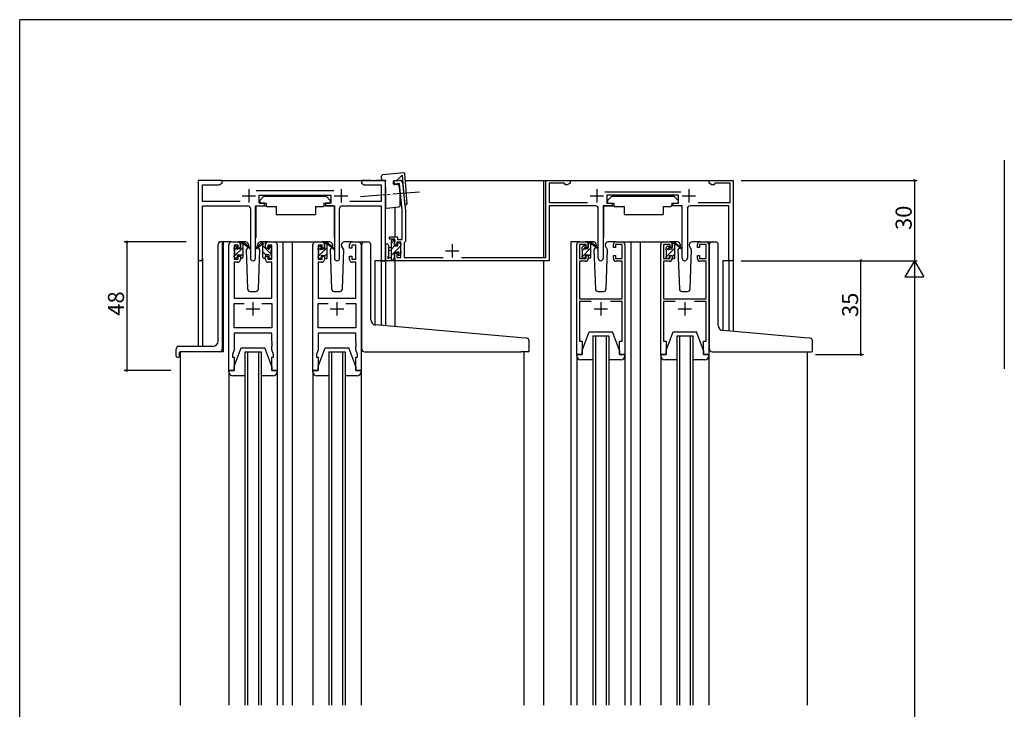
# Model space of a CAD drawing. Extents: x 0 to 793, y 0 to 564.
# Drawn here: x 3 to 371, y 304 to 561 of the extents above; entities that cross this region are included whole.
import ezdxf

# ---------------------------------------------------------------- set-up
doc = ezdxf.new("R2010")
doc.units = 0
doc.linetypes.add('YCENTER_1', pattern=[13, 10, -1, 1, -1])
for name, color, linetype in [('YKK_11', 7, 'CONTINUOUS'), ('YKK_12', 2, 'CONTINUOUS'), ('YKK_13', 4, 'CONTINUOUS'), ('YKK_D', 6, 'CONTINUOUS'), ('YKK_ZWAK', 7, 'CONTINUOUS')]:
    doc.layers.add(name, color=color, linetype=linetype)
doc.styles.get("Standard").update_dxf_attribs({"font": 'ROMANS.SHX', "bigfont": 'EXTFONT.SHX'})

# ---------------------------------------------------------------- blocks, each defined once
blk = doc.blocks.new('A201')
at = {"layer": 'YKK_ZWAK', "color": 254, "linetype": 'Continuous'}
for p in [(571, 410), (21, 35)]:
    blk.add_line(p, (21, 410), dxfattribs=at)

msp = doc.modelspace()

# ---------------------------------------------------------------- linework, layer by layer
at = {"layer": 'YKK_11', "color": 0, "linetype": 'ByBlock', "lineweight": -2}
for p, q in [((370.83, 508.99), (370.83, 430.99)), ((78.5, 501.4), (69.5, 501.4)), ((69.5, 501.4), (69.5, 472.21)), ((78.5, 500.4), (78.5, 501.4)), ((134.04, 501.4), (130.5, 501.4)), ((130.5, 501.4), (130.5, 500.4)), ((134.23, 501.28), (134.04, 501.4)), ((134.77, 501.28), (134.23, 501.28)), ((134.96, 501.4), (134.77, 501.28)), ((135.04, 501.4), (134.96, 501.4)), ((135.23, 501.28), (135.04, 501.4)), ((135.77, 501.28), (135.23, 501.28)), ((135.96, 501.4), (135.77, 501.28)), ((139.5, 501.4), (135.96, 501.4)), ((139.5, 471.4), (139.5, 501.4)), ((142.83, 501.18), (144.82, 501.39)), ((142.95, 499.99), (142.83, 501.18)), ((199.5, 472.6), (199.5, 501.4)), ((199.5, 501.4), (208.5, 501.4)), ((208.5, 501.4), (208.5, 500.4)), ((260.5, 500.4), (260.5, 501.4)), ((260.5, 501.4), (269.5, 501.4)), ((269.5, 501.4), (269.5, 471.4)), ((71.13, 493.53), (71.13, 499.77)), ((71.13, 499.77), (77.41, 499.77)), ((77.41, 499.77), (78.5, 500.4)), ((120.2, 497.53), (91.19, 497.53)), ((130.5, 500.4), (131.59, 499.77)), ((131.59, 499.77), (137.87, 499.77)), ((137.87, 499.77), (137.87, 493.53)), ((144.74, 500.18), (142.95, 499.99)), ((145.8, 490.13), (144.74, 500.18)), ((145.92, 500.5), (147, 490.2)), ((206.2, 500.4), (200.7, 500.4)), ((200.7, 500.4), (200.7, 493.1)), ((206.5, 500.1), (206.2, 500.4)), ((206.8, 499.8), (206.5, 500.1)), ((207.46, 499.8), (206.8, 499.8)), ((208.5, 500.4), (207.46, 499.8)), ((221.5, 497.1), (249.9, 497.1)), ((261.54, 499.8), (260.5, 500.4)), ((262.2, 499.8), (261.54, 499.8)), ((262.5, 500.1), (262.2, 499.8)), ((262.8, 500.4), (262.5, 500.1)), ((268.3, 500.4), (262.8, 500.4)), ((268.3, 493.1), (268.3, 500.4)), ((85.15, 493.53), (71.13, 493.53)), ((92.3, 492.9), (92.3, 495.9)), ((92.3, 495.9), (119.1, 495.9)), ((119.1, 495.9), (119.1, 492.9)), ((137.87, 493.53), (126.25, 493.53)), ((249.1, 495.9), (222.3, 495.9)), ((222.3, 495.9), (222.3, 492.9)), ((249.1, 492.9), (249.1, 495.9)), ((71.13, 472.21), (71.13, 491.9)), ((71.13, 491.9), (88.05, 491.9)), ((89.05, 490.9), (89.05, 472.35)), ((90.95, 472.35), (90.95, 491.9)), ((90.95, 491.9), (94.3, 491.9)), ((94.3, 492.9), (92.3, 492.9)), ((94.3, 491.9), (94.3, 492.9)), ((119.1, 492.9), (117.1, 492.9)), ((117.1, 492.9), (117.1, 491.9)), ((117.1, 491.9), (120.45, 491.9)), ((120.45, 491.9), (120.45, 472.35)), ((122.35, 472.35), (122.35, 490.9)), ((123.35, 491.9), (137.87, 491.9)), ((137.87, 491.9), (137.87, 471.4)), ((145.8, 479.3), (145.8, 490.13)), ((147, 490.2), (147, 478.6)), ((200.7, 493.1), (215.04, 493.1)), ((218.05, 491.9), (200.7, 491.9)), ((200.7, 491.9), (200.7, 471.4)), ((219.05, 472.35), (219.05, 490.9)), ((224.3, 491.9), (220.95, 491.9)), ((220.95, 491.9), (220.95, 472.35)), ((222.3, 492.9), (224.3, 492.9)), ((224.3, 492.9), (224.3, 491.9)), ((247.1, 491.9), (247.1, 492.9)), ((247.1, 492.9), (249.1, 492.9)), ((250.45, 491.9), (247.1, 491.9)), ((250.45, 472.35), (250.45, 491.9)), ((252.35, 490.9), (252.35, 472.35)), ((267.9, 491.9), (253.35, 491.9)), ((256.36, 493.1), (268.3, 493.1)), ((267.9, 471.4), (267.9, 491.9)), ((141, 479.5), (141, 480.3)), ((141, 480.3), (144, 480.3)), ((143, 479.5), (141, 479.5)), ((143, 477.2), (143, 479.5)), ((144, 480.3), (144, 479.3)), ((144, 479.3), (145.8, 479.3)), ((147, 478.6), (146.7, 478.3)), ((81, 430.4), (81, 477.4)), ((82, 478.4), (84.3, 478.4)), ((84.5, 477.2), (83, 477.2)), ((83, 477.2), (83, 472)), ((84.5, 476.1), (84.5, 477.2)), ((85.3, 476.1), (84.5, 476.1)), ((85.3, 477.4), (85.3, 476.1)), ((94.7, 476.1), (94.7, 477.4)), ((95.5, 476.1), (94.7, 476.1)), ((97, 477.2), (95.5, 477.2)), ((95.5, 477.2), (95.5, 476.1)), ((95.7, 478.4), (98, 478.4)), ((97, 472), (97, 477.2)), ((99, 477.4), (99, 430.4)), ((112.4, 430.4), (112.4, 477.4)), ((113.4, 478.4), (115.7, 478.4)), ((115.9, 477.2), (114.4, 477.2)), ((114.4, 477.2), (114.4, 472)), ((115.9, 476.1), (115.9, 477.2)), ((116.7, 476.1), (115.9, 476.1)), ((116.7, 477.4), (116.7, 476.1)), ((126.1, 476.1), (126.1, 477.4)), ((126.9, 476.1), (126.1, 476.1)), ((128.4, 477.2), (126.9, 477.2)), ((126.9, 477.2), (126.9, 476.1)), ((127.1, 478.4), (129.4, 478.4)), ((128.4, 472), (128.4, 477.2)), ((130.4, 477.4), (130.4, 430.4)), ((143.8, 477.2), (143, 477.2)), ((145.3, 478.3), (143.8, 478.3)), ((143.8, 478.3), (143.8, 477.2)), ((145.3, 472.6), (145.3, 478.3)), ((146.7, 478.3), (146.5, 478.1)), ((146.5, 478.1), (146.5, 472.6)), ((211, 436.4), (211, 477.4)), ((212, 478.4), (214.3, 478.4)), ((214.5, 477.4), (212, 477.4)), ((212, 477.4), (212, 472.2)), ((214.5, 476.3), (214.5, 477.4)), ((215.3, 476.3), (214.5, 476.3)), ((215.3, 477.4), (215.3, 476.3)), ((224.7, 476.3), (224.7, 477.4)), ((225.5, 476.3), (224.7, 476.3)), ((228, 477.4), (225.5, 477.4)), ((225.5, 477.4), (225.5, 476.3)), ((225.7, 478.4), (228, 478.4)), ((228, 472.2), (228, 477.4)), ((229, 477.4), (229, 436.4)), ((242.4, 436.4), (242.4, 477.4)), ((243.4, 478.4), (245.7, 478.4)), ((245.9, 477.4), (243.4, 477.4)), ((243.4, 477.4), (243.4, 472.2)), ((245.9, 476.3), (245.9, 477.4)), ((246.7, 476.3), (245.9, 476.3)), ((246.7, 477.4), (246.7, 476.3)), ((256.1, 476.3), (256.1, 477.4)), ((256.9, 476.3), (256.1, 476.3)), ((259.4, 477.4), (256.9, 477.4)), ((256.9, 477.4), (256.9, 476.3)), ((257.1, 478.4), (259.4, 478.4)), ((259.4, 472.2), (259.4, 477.4)), ((260.4, 477.4), (260.4, 436.4)), ((83, 472), (84.5, 472)), ((84.5, 472), (84.5, 473.1)), ((84.5, 473.1), (85.3, 473.1)), ((85.3, 473.1), (85.3, 471.8)), ((94.7, 471.8), (94.7, 473.1)), ((94.7, 473.1), (95.5, 473.1)), ((95.5, 473.1), (95.5, 472)), ((95.5, 472), (97, 472)), ((114.4, 472), (115.9, 472)), ((115.9, 472), (115.9, 473.1)), ((115.9, 473.1), (116.7, 473.1)), ((116.7, 473.1), (116.7, 471.8)), ((126.1, 471.8), (126.1, 473.1)), ((126.1, 473.1), (126.9, 473.1)), ((126.9, 473.1), (126.9, 472)), ((126.9, 472), (128.4, 472)), ((137.87, 471.4), (139.5, 471.4)), ((143, 471.4), (143, 474.2)), ((143, 474.2), (143.8, 474.2)), ((200.7, 471.4), (143, 471.4)), ((143.8, 474.2), (143.8, 472.6)), ((143.8, 472.6), (145.3, 472.6)), ((146.5, 472.6), (161.04, 472.6)), ((167.96, 472.6), (199.5, 472.6)), ((212, 472.2), (214.5, 472.2)), ((214.3, 471.2), (212, 471.2)), ((212, 471.2), (212, 457.2)), ((214.5, 472.2), (214.5, 473.3)), ((214.5, 473.3), (215.3, 473.3)), ((215.3, 473.3), (215.3, 472.2)), ((224.7, 472.2), (224.7, 473.3)), ((224.7, 473.3), (225.5, 473.3)), ((225.5, 473.3), (225.5, 472.2)), ((225.5, 472.2), (228, 472.2)), ((228, 471.2), (225.7, 471.2)), ((228, 457.2), (228, 471.2)), ((243.4, 472.2), (245.9, 472.2)), ((245.7, 471.2), (243.4, 471.2)), ((243.4, 471.2), (243.4, 457.2)), ((245.9, 472.2), (245.9, 473.3)), ((245.9, 473.3), (246.7, 473.3)), ((246.7, 473.3), (246.7, 472.2)), ((256.1, 472.2), (256.1, 473.3)), ((256.1, 473.3), (256.9, 473.3)), ((256.9, 473.3), (256.9, 472.2)), ((256.9, 472.2), (259.4, 472.2)), ((259.4, 471.2), (257.1, 471.2)), ((259.4, 457.2), (259.4, 471.2)), ((269.5, 471.4), (267.9, 471.4)), ((84.3, 470.8), (82.93, 470.8)), ((82.93, 470.8), (82.93, 457.4)), ((97.07, 470.8), (95.7, 470.8)), ((97.07, 457.4), (97.07, 470.8)), ((115.7, 470.8), (114.33, 470.8)), ((114.33, 470.8), (114.33, 457.4)), ((128.47, 470.8), (127.1, 470.8)), ((128.47, 457.4), (128.47, 470.8)), ((82.93, 457.4), (97.07, 457.4)), ((114.33, 457.4), (128.47, 457.4)), ((212, 457.2), (228, 457.2)), ((243.4, 457.2), (259.4, 457.2)), ((82.93, 446.33), (82.93, 455.47)), ((82.93, 455.47), (86.65, 455.47)), ((93.35, 455.47), (97.07, 455.47)), ((93.35, 455.47), (97.07, 455.47)), ((97.07, 455.47), (97.07, 446.33)), ((114.33, 446.33), (114.33, 455.47)), ((114.33, 455.47), (118.05, 455.47)), ((124.75, 455.47), (128.47, 455.47)), ((124.75, 455.47), (128.47, 455.47)), ((128.47, 455.47), (128.47, 446.33)), ((216.37, 456.2), (212, 456.2)), ((212, 456.2), (212, 441.4)), ((228, 456.2), (223.63, 456.2)), ((228, 441.4), (228, 456.2)), ((247.77, 456.2), (243.4, 456.2)), ((243.4, 456.2), (243.4, 441.4)), ((259.4, 456.2), (255.03, 456.2)), ((259.4, 441.4), (259.4, 456.2)), ((97.07, 446.33), (82.93, 446.33)), ((128.47, 446.33), (114.33, 446.33)), ((97.07, 444.4), (82.93, 444.4)), ((82.93, 444.4), (82.93, 438.13)), ((97.07, 441.36), (97.07, 444.4)), ((128.47, 444.4), (114.33, 444.4)), ((114.33, 444.4), (114.33, 438.13)), ((128.47, 441.36), (128.47, 444.4)), ((82.93, 438.13), (82.3, 436.4)), ((97.19, 441.17), (97.07, 441.36)), ((97.07, 440.44), (97.19, 440.62)), ((97.07, 440.36), (97.07, 440.44)), ((97.19, 440.17), (97.07, 440.36)), ((97.07, 439.44), (97.19, 439.62)), ((97.07, 438.13), (97.07, 439.44)), ((97.7, 436.4), (97.07, 438.13)), ((97.19, 440.62), (97.19, 441.17)), ((97.19, 439.62), (97.19, 440.17)), ((114.33, 438.13), (113.7, 436.4)), ((128.59, 441.17), (128.47, 441.36)), ((128.47, 440.44), (128.59, 440.62)), ((128.47, 440.36), (128.47, 440.44)), ((128.59, 440.17), (128.47, 440.36)), ((128.47, 439.44), (128.59, 439.62)), ((128.47, 438.13), (128.47, 439.44)), ((129.1, 436.4), (128.47, 438.13)), ((128.59, 440.62), (128.59, 441.17)), ((128.59, 439.62), (128.59, 440.17)), ((212, 441.4), (213, 441.4)), ((213, 441.4), (213, 436.4)), ((227, 436.4), (227, 441.4)), ((227, 441.4), (228, 441.4)), ((243.4, 441.4), (244.4, 441.4)), ((244.4, 441.4), (244.4, 436.4)), ((258.4, 436.4), (258.4, 441.4)), ((258.4, 441.4), (259.4, 441.4)), ((82.3, 436.4), (82.3, 435.4)), ((82.3, 435.4), (83, 435.4)), ((83, 435.4), (83, 430.4)), ((97, 430.4), (97, 435.4)), ((97, 435.4), (97.7, 435.4)), ((97.7, 435.4), (97.7, 436.4)), ((113.7, 436.4), (113.7, 435.4)), ((113.7, 435.4), (114.4, 435.4)), ((114.4, 435.4), (114.4, 430.4)), ((128.4, 430.4), (128.4, 435.4)), ((128.4, 435.4), (129.1, 435.4)), ((129.1, 435.4), (129.1, 436.4)), ((213, 436.4), (211, 436.4)), ((229, 436.4), (227, 436.4)), ((244.4, 436.4), (242.4, 436.4)), ((260.4, 436.4), (258.4, 436.4)), ((83, 430.4), (81, 430.4)), ((99, 430.4), (97, 430.4)), ((114.4, 430.4), (112.4, 430.4)), ((130.4, 430.4), (128.4, 430.4))]:
    msp.add_line(p, q, dxfattribs=at)
at = {"layer": 'YKK_11', "color": 2}
for p, q in [((88.5, 498.1), (88.5, 493.1)), ((122.9, 498.1), (122.9, 493.1)), ((218.5, 498.1), (218.5, 493.1)), ((252.9, 498.1), (252.9, 493.1)), ((86, 495.6), (91, 495.6)), ((120.4, 495.6), (125.4, 495.6)), ((216, 495.6), (221, 495.6)), ((250.4, 495.6), (255.4, 495.6)), ((162, 475.1), (167, 475.1)), ((164.5, 477.6), (164.5, 472.6)), ((87.5, 453.4), (92.5, 453.4)), ((90, 455.9), (90, 450.9)), ((118.9, 453.4), (123.9, 453.4)), ((121.4, 455.9), (121.4, 450.9)), ((217.5, 453.4), (222.5, 453.4)), ((220, 455.9), (220, 450.9)), ((248.9, 453.4), (253.9, 453.4)), ((251.4, 455.9), (251.4, 450.9))]:
    msp.add_line(p, q, dxfattribs=at)
at = {"layer": 'YKK_11', "color": 0, "linetype": 'ByBlock', "lineweight": -2}
for centre, radius, start, end in [((144.92, 500.4), 1, 6, 96), ((88.05, 490.9), 1, 0, 90), ((123.35, 490.9), 1, 90, 180), ((218.05, 490.9), 1, 0, 90), ((253.35, 490.9), 1, 90, 180), ((82, 477.4), 1, 90, 180), ((84.3, 477.4), 1, 0, 90), ((95.7, 477.4), 1, 90, 180), ((98, 477.4), 1, 0, 90), ((113.4, 477.4), 1, 90, 180), ((115.7, 477.4), 1, 0, 90), ((127.1, 477.4), 1, 90, 180), ((129.4, 477.4), 1, 0, 90), ((212, 477.4), 1, 90, 180), ((214.3, 477.4), 1, 0, 90), ((225.7, 477.4), 1, 90, 180), ((228, 477.4), 1, 0, 90), ((243.4, 477.4), 1, 90, 180), ((245.7, 477.4), 1, 0, 90), ((257.1, 477.4), 1, 90, 180), ((259.4, 477.4), 1, 0, 90), ((70.31, 472.21), 0.815, 180, 0), ((84.3, 471.8), 1, 270, 360), ((90, 472.35), 0.95, 180, 0), ((95.7, 471.8), 1, 180, 270), ((115.7, 471.8), 1, 270, 360), ((121.4, 472.35), 0.95, 180, 0), ((127.1, 471.8), 1, 180, 270), ((214.3, 472.2), 1, 270, 360), ((220, 472.35), 0.95, 180, 0), ((225.7, 472.2), 1, 180, 270), ((245.7, 472.2), 1, 270, 360), ((251.4, 472.35), 0.95, 180, 0), ((257.1, 472.2), 1, 180, 270)]:
    msp.add_arc(centre, radius, start, end, dxfattribs=at)
at = {"layer": 'YKK_12'}
for p, q in [((78, 501.4), (139.5, 501.4)), ((146.98, 501.4), (269.5, 501.4)), ((198.6, 501.4), (198.6, 472.6)), ((269.5, 501.4), (269.5, 444.99)), ((143, 491.35), (143, 480.3)), ((82, 478.4), (78.8, 478.4)), ((78.8, 478.4), (78.8, 437.4)), ((96.85, 478.4), (104.7, 478.4)), ((101.2, 478.4), (101.2, 305.4)), ((104.7, 478.4), (113.4, 478.4)), ((104.7, 478.4), (104.7, 305.4)), ((129.4, 478.4), (131.6, 478.4)), ((212, 478.4), (208.8, 478.4)), ((208.8, 478.4), (208.8, 305.4)), ((226.85, 478.4), (234.7, 478.4)), ((231.2, 478.4), (231.2, 305.4)), ((234.7, 478.4), (243.4, 478.4)), ((234.7, 478.4), (234.7, 305.4)), ((259.4, 478.4), (261.7, 478.4)), ((69.5, 472.21), (69.5, 439.4)), ((71.15, 471.4), (69.5, 471.4)), ((71.13, 472.21), (71.13, 439.4)), ((135.6, 471.4), (135.6, 447.43)), ((139.5, 471.4), (135.6, 471.4)), ((137.87, 471.4), (137.87, 447.22)), ((139.5, 471.4), (139.5, 447.08)), ((143, 471.4), (143, 446.77)), ((198.6, 471.4), (198.6, 305.4)), ((265.6, 471.4), (265.6, 445.35)), ((269.5, 471.4), (265.6, 471.4)), ((267.9, 471.4), (267.9, 445.14)), ((217, 443.4), (217, 305.4)), ((218, 443.4), (218, 305.4)), ((222, 443.4), (222, 305.4)), ((223, 443.4), (223, 305.4)), ((248.4, 443.4), (248.4, 305.4)), ((249.4, 443.4), (249.4, 305.4)), ((253.4, 443.4), (253.4, 305.4)), ((254.4, 443.4), (254.4, 305.4)), ((78.8, 437.4), (62.8, 437.4)), ((62.8, 437.4), (62.8, 305.4)), ((87, 437.4), (87, 305.4)), ((88, 437.4), (88, 305.4)), ((92, 437.4), (92, 305.4)), ((93, 437.4), (93, 305.4)), ((118.4, 437.4), (118.4, 305.4)), ((119.4, 437.4), (119.4, 305.4)), ((123.4, 437.4), (123.4, 305.4)), ((124.4, 437.4), (124.4, 305.4)), ((191.2, 437.38), (191.2, 305.4)), ((297.2, 437.4), (297.2, 305.4))]:
    msp.add_line(p, q, dxfattribs=at)
at = {"layer": 'YKK_12', "linetype": 'Continuous'}
for p, q in [((217, 443.4), (223, 443.4)), ((248.4, 443.4), (254.4, 443.4)), ((87, 437.4), (93, 437.4)), ((118.4, 437.4), (124.4, 437.4))]:
    msp.add_line(p, q, dxfattribs=at)
at = {"layer": 'YKK_13', "linetype": 'Continuous'}
for p, q in [((146.24, 504.26), (145.17, 504.15)), ((138, 502.25), (138, 502.95)), ((138, 502.25), (138, 501.4)), ((138, 501.4), (139.5, 501.4)), ((145.17, 504.15), (138.45, 503.44)), ((139.5, 501.4), (139.5, 501.1)), ((139.5, 498.93), (139.5, 501.1)), ((142.57, 500.06), (142.46, 501.05)), ((142.73, 501.38), (143.94, 501.51)), ((143.94, 501.51), (145.82, 503.39)), ((145.82, 503.39), (146.18, 498.81)), ((147.16, 499.18), (146.79, 503.81)), ((139.5, 498.93), (139.5, 497.92)), ((139.5, 497.92), (139.5, 493.7)), ((143.97, 499.9), (142.9, 499.79)), ((144.54, 499.55), (144.19, 499.84)), ((144.71, 498.77), (144.65, 499.35)), ((144.96, 496.41), (144.71, 498.77)), ((146.18, 498.81), (146.54, 494.32)), ((147.56, 494.1), (147.16, 499.18)), ((139.5, 493.7), (139.5, 491.54)), ((144.96, 496.41), (144.97, 496.36)), ((144.97, 493.94), (144.97, 496.36)), ((144.97, 492.01), (144.97, 493.94)), ((146.54, 494.32), (146.66, 492.77)), ((147.65, 492.85), (147.56, 494.1)), ((140.05, 491.04), (144.52, 491.51))]:
    msp.add_line(p, q, dxfattribs=at)
at = {"layer": 'YKK_13', "linetype": 'YCENTER_1'}
msp.add_line((152.22, 496.99), (130.21, 495.25), dxfattribs=at)
at = {"layer": 'YKK_13'}
for p, q in [((94.1, 495.5), (92.5, 493.9)), ((92.5, 493.9), (92.5, 492.9)), ((94.1, 495.5), (117.3, 495.5)), ((117.3, 495.5), (118.9, 493.9)), ((118.9, 493.9), (118.9, 492.9)), ((224.1, 495.5), (222.5, 493.9)), ((222.5, 493.9), (222.5, 492.9)), ((224.1, 495.5), (247.3, 495.5)), ((247.3, 495.5), (248.9, 493.9)), ((248.9, 493.9), (248.9, 492.9)), ((91.05, 491.6), (91.05, 479.9)), ((91.35, 491.9), (94.99, 491.9)), ((92.5, 492.9), (94.9, 492.9)), ((94.9, 492.9), (94.9, 492.4)), ((94.9, 492.4), (95.04, 491.6)), ((95.04, 491.6), (98.7, 491.6)), ((98.7, 491.6), (98.7, 488.6)), ((113.36, 491.6), (116.36, 491.6)), ((113.36, 491.6), (113.36, 488.6)), ((116.5, 492.4), (116.36, 491.6)), ((120.05, 491.9), (116.41, 491.9)), ((116.5, 492.9), (118.9, 492.9)), ((116.5, 492.9), (116.5, 492.4)), ((120.35, 491.6), (120.35, 479.9)), ((221.05, 491.6), (221.05, 479.9)), ((221.35, 491.9), (224.99, 491.9)), ((222.5, 492.9), (224.9, 492.9)), ((224.9, 492.9), (224.9, 492.4)), ((224.9, 492.4), (225.04, 491.6)), ((225.04, 491.6), (228.7, 491.6)), ((228.7, 491.6), (228.7, 488.6)), ((243.36, 491.6), (246.36, 491.6)), ((243.36, 491.6), (243.36, 488.6)), ((246.5, 492.4), (246.36, 491.6)), ((250.05, 491.9), (246.41, 491.9)), ((246.5, 492.9), (248.9, 492.9)), ((246.5, 492.9), (246.5, 492.4)), ((250.35, 491.6), (250.35, 479.9)), ((98.7, 488.6), (113.36, 488.6)), ((228.7, 488.6), (243.36, 488.6)), ((77.91, 478.5), (78, 478.51)), ((78.5, 478.55), (78, 478.51)), ((78.5, 478.55), (78.5, 438.4)), ((141.8, 478.01), (142.95, 479.16)), ((141.8, 471.4), (141.8, 479)), ((142.1, 479.3), (142.7, 479.3)), ((143, 479), (143, 478.4)), ((77, 441.4), (77, 477.51)), ((83, 473.09), (86.3, 476.39)), ((83, 475.7), (83, 476.3)), ((83.09, 476.51), (83.59, 477.01)), ((83.17, 475.5), (84.1, 476.43)), ((83.2, 473.4), (83.2, 475.5)), ((84.1, 476.8), (84.1, 476.46)), ((87.29, 478.4), (84.3, 478.4)), ((84.56, 476), (85.3, 476)), ((85.3, 477.63), (86.07, 478.4)), ((85.3, 476), (85.3, 478.1)), ((85.6, 478.4), (86.39, 478.4)), ((86.3, 477.9), (86.3, 478.4)), ((86.3, 472.7), (86.3, 477.3)), ((86.58, 478.33), (88.77, 476.28)), ((88.73, 475.93), (86.59, 477.63)), ((88.06, 476.47), (87.46, 475.43)), ((87.46, 475.43), (87.97, 460.86)), ((88.3, 476.9), (88.24, 476.78)), ((88.29, 477.43), (88.3, 476.9)), ((93.42, 478.33), (91.23, 476.28)), ((91.27, 475.93), (93.41, 477.63)), ((91.7, 476.9), (91.71, 477.43)), ((92.54, 475.43), (91.7, 476.9)), ((92.03, 460.86), (92.54, 475.43)), ((95.7, 478.4), (92.71, 478.4)), ((94.4, 478.4), (93.61, 478.4)), ((93.7, 477.9), (93.7, 478.4)), ((93.7, 472.7), (93.7, 477.3)), ((96.8, 473.85), (93.7, 476.95)), ((94.68, 478.21), (94.52, 478.37)), ((94.7, 476), (94.7, 478.1)), ((95.44, 476), (94.7, 476)), ((95.9, 476.8), (95.9, 476.46)), ((97, 475.89), (95.94, 476.95)), ((96.91, 476.51), (96.41, 477.01)), ((96.8, 473.4), (96.8, 475.5)), ((97, 475.7), (97, 476.3)), ((114.4, 475.5), (114.4, 476.1)), ((114.46, 475.36), (115.5, 476.4)), ((114.49, 476.31), (114.99, 476.81)), ((114.6, 473.26), (117.7, 476.36)), ((114.6, 473.2), (114.6, 475.3)), ((115.5, 476.6), (115.5, 476.26)), ((118.69, 478.4), (115.7, 478.4)), ((115.96, 475.8), (116.7, 475.8)), ((116.7, 477.6), (117.3, 478.2)), ((116.7, 475.8), (116.7, 477.9)), ((117, 478.2), (117.79, 478.2)), ((117.7, 477.7), (117.7, 478.2)), ((117.7, 472.5), (117.7, 477.1)), ((117.98, 478.13), (120.17, 476.08)), ((120.13, 475.73), (117.99, 477.43)), ((119.38, 476.33), (118.86, 475.43)), ((118.86, 475.43), (119.37, 460.86)), ((119.7, 476.9), (119.56, 476.65)), ((119.69, 477.43), (119.7, 476.9)), ((123.1, 476.9), (123.11, 477.43)), ((123.94, 475.43), (123.1, 476.9)), ((123.94, 475.43), (123.42, 476.34)), ((123.43, 460.86), (123.94, 475.43)), ((127.1, 478.4), (124.11, 478.4)), ((130.7, 447.85), (130.7, 477.4)), ((131.7, 478.4), (133, 478.4)), ((134, 449.39), (134, 477.4)), ((139.5, 477.13), (139.5, 471.7)), ((140.7, 477.13), (140.7, 473.16)), ((141.8, 476.3), (140.95, 476.22)), ((141.8, 475.1), (140.95, 475.17)), ((141.8, 475.76), (142.94, 476.9)), ((141.8, 473.52), (145.1, 476.82)), ((142.8, 478.2), (142.8, 476.9)), ((142.8, 476.9), (144.2, 476.9)), ((144.2, 476.9), (144.2, 477.8)), ((144.2, 473.67), (145.3, 474.77)), ((144.5, 478.1), (145, 478.1)), ((145.1, 477.1), (145.1, 475)), ((145.3, 477.8), (145.3, 477.3)), ((145.3, 474.8), (145.3, 474.2)), ((213, 475.7), (213, 476.3)), ((213, 472.87), (216.3, 476.17)), ((213.09, 476.51), (213.59, 477.01)), ((213.2, 475.32), (213.85, 475.97)), ((213.2, 473.4), (213.2, 475.5)), ((214.1, 476.8), (214.1, 476.46)), ((217.29, 478.4), (214.3, 478.4)), ((214.56, 476), (215.3, 476)), ((215.3, 477.42), (216.28, 478.4)), ((215.3, 476), (215.3, 478.1)), ((215.6, 478.4), (216.39, 478.4)), ((216.3, 477.9), (216.3, 478.4)), ((216.3, 472.7), (216.3, 477.3)), ((216.58, 478.33), (218.77, 476.28)), ((218.73, 475.93), (216.59, 477.63)), ((218.06, 476.47), (217.46, 475.43)), ((217.46, 475.43), (217.97, 460.86)), ((218.3, 476.9), (218.24, 476.78)), ((218.29, 477.43), (218.3, 476.9)), ((221.7, 476.9), (221.71, 477.43)), ((222.54, 475.43), (221.7, 476.9)), ((222.03, 460.86), (222.54, 475.43)), ((225.7, 478.4), (222.71, 478.4)), ((244.4, 472.84), (247.7, 476.14)), ((244.4, 475.5), (244.4, 476.1)), ((244.49, 476.31), (244.99, 476.81)), ((244.6, 475.29), (245.49, 476.18)), ((244.6, 473.2), (244.6, 475.3)), ((245.5, 476.6), (245.5, 476.26)), ((248.69, 478.4), (245.7, 478.4)), ((245.96, 475.8), (246.7, 475.8)), ((246.7, 477.39), (247.51, 478.2)), ((246.7, 475.8), (246.7, 477.9)), ((247, 478.2), (247.79, 478.2)), ((247.7, 477.7), (247.7, 478.2)), ((247.7, 472.5), (247.7, 477.1)), ((247.98, 478.13), (250.17, 476.08)), ((250.13, 475.73), (247.99, 477.43)), ((249.38, 476.34), (248.86, 475.43)), ((248.86, 475.43), (249.37, 460.86)), ((249.7, 476.9), (249.56, 476.64)), ((249.69, 477.43), (249.7, 476.9)), ((253.1, 476.9), (253.11, 477.43)), ((253.94, 475.43), (253.1, 476.9)), ((253.94, 475.43), (253.42, 476.34)), ((253.43, 460.86), (253.94, 475.43)), ((257.1, 478.4), (254.11, 478.4)), ((260.6, 445.77), (260.6, 477.4)), ((261.6, 478.4), (262.9, 478.4)), ((263.9, 447.31), (263.9, 477.4)), ((83, 472.7), (83, 473.2)), ((83.8, 472.4), (83.3, 472.4)), ((84.1, 473.6), (84.1, 472.7)), ((84.1, 473.6), (85.3, 473.6)), ((85.3, 473.14), (86.3, 474.14)), ((85.3, 473.6), (85.3, 472.7)), ((86, 472.4), (85.6, 472.4)), ((94.8, 473.6), (93.7, 474.7)), ((94, 472.4), (94.4, 472.4)), ((94.7, 473.6), (94.7, 472.7)), ((95.9, 473.6), (94.7, 473.6)), ((95.9, 473.6), (95.9, 472.7)), ((96.2, 472.4), (96.7, 472.4)), ((97, 472.7), (97, 473.2)), ((114.4, 472.5), (114.4, 473)), ((114.41, 473.07), (114.53, 473.18)), ((115.2, 472.2), (114.7, 472.2)), ((115.5, 473.4), (115.5, 472.5)), ((115.5, 473.4), (116.7, 473.4)), ((116.7, 473.11), (117.7, 474.11)), ((116.7, 473.4), (116.7, 472.5)), ((117.4, 472.2), (117, 472.2)), ((142.7, 471.4), (139.8, 471.4)), ((141.12, 472.6), (141.8, 472.6)), ((141.93, 471.4), (142.95, 472.42)), ((143.74, 474.5), (142.8, 474.5)), ((142.8, 474.5), (142.8, 472.5)), ((143, 472.3), (143, 471.7)), ((144.2, 473.7), (144.2, 474.04)), ((145.21, 473.99), (144.71, 473.49)), ((213, 472.7), (213, 473.2)), ((213.8, 472.4), (213.3, 472.4)), ((214.1, 473.6), (214.1, 472.7)), ((214.1, 473.6), (215.3, 473.6)), ((215.3, 472.93), (216.3, 473.93)), ((215.3, 473.6), (215.3, 472.7)), ((216, 472.4), (215.6, 472.4)), ((244.4, 472.5), (244.4, 473)), ((245.2, 472.2), (244.7, 472.2)), ((245.5, 473.4), (245.5, 472.5)), ((245.5, 473.4), (246.7, 473.4)), ((246.7, 472.9), (247.7, 473.9)), ((246.7, 473.4), (246.7, 472.5)), ((247.4, 472.2), (247, 472.2)), ((88.97, 459.9), (91.03, 459.9)), ((120.37, 459.9), (122.43, 459.9)), ((218.97, 459.9), (221.03, 459.9)), ((250.37, 459.9), (252.43, 459.9)), ((130.7, 438.38), (130.7, 447.85)), ((190.29, 442.64), (135.83, 447.4)), ((260.6, 438.4), (260.6, 445.77)), ((296.19, 442.65), (265.73, 445.32)), ((192.29, 442.46), (190.29, 442.64)), ((213, 437.9), (215.6, 444.9)), ((215.6, 444.9), (224.4, 444.9)), ((227, 437.9), (224.4, 444.9)), ((244.4, 437.9), (247, 444.9)), ((247, 444.9), (255.8, 444.9)), ((258.4, 437.9), (255.8, 444.9)), ((298.19, 442.48), (296.19, 442.65)), ((61.3, 435.7), (61.3, 438.4)), ((75, 439.4), (62.3, 439.4)), ((83, 431.9), (85.6, 438.9)), ((85.6, 438.9), (94.4, 438.9)), ((97, 431.9), (94.4, 438.9)), ((114.4, 431.9), (117, 438.9)), ((117, 438.9), (125.8, 438.9)), ((128.4, 431.9), (125.8, 438.9)), ((193.2, 437.68), (193.2, 441.47)), ((299.1, 437.7), (299.1, 441.48)), ((61.6, 435.4), (62.2, 435.4)), ((62.5, 435.7), (62.5, 437.1)), ((77.5, 437.4), (62.8, 437.4)), ((131.7, 437.38), (190.2, 437.38)), ((192.9, 437.38), (190.2, 437.38)), ((211, 435.9), (211, 436.4)), ((211, 436.4), (213, 436.4)), ((211, 436.09), (211, 305.4)), ((217, 434.4), (212.5, 434.4)), ((213, 436.4), (213, 437.9)), ((227.5, 434.4), (223, 434.4)), ((227, 437.9), (227, 436.4)), ((227, 436.4), (229, 436.4)), ((229, 436.4), (229, 435.9)), ((229, 435.9), (229, 305.4)), ((242.4, 435.9), (242.4, 436.4)), ((242.4, 436.4), (244.4, 436.4)), ((242.4, 436), (242.4, 305.4)), ((248.4, 434.4), (243.9, 434.4)), ((244.4, 436.4), (244.4, 437.9)), ((258.9, 434.4), (254.4, 434.4)), ((258.4, 437.9), (258.4, 436.4)), ((258.4, 436.4), (260.4, 436.4)), ((260.4, 436.4), (260.4, 435.9)), ((260.4, 435.9), (260.4, 305.4)), ((261.6, 437.4), (298.8, 437.4)), ((83, 430.4), (83, 431.9)), ((97, 431.9), (97, 430.4)), ((114.4, 430.4), (114.4, 431.9)), ((128.4, 431.9), (128.4, 430.4)), ((81, 429.9), (81, 430.4)), ((81, 430.4), (83, 430.4)), ((81, 429.9), (81, 305.4)), ((87, 428.4), (82.5, 428.4)), ((97.5, 428.4), (93, 428.4)), ((97, 430.4), (99, 430.4)), ((99, 430.4), (99, 429.9)), ((99, 429.9), (99, 305.4)), ((112.4, 429.9), (112.4, 430.4)), ((112.4, 430.4), (114.4, 430.4)), ((112.4, 429.9), (112.4, 305.4)), ((118.4, 428.4), (113.9, 428.4)), ((128.9, 428.4), (124.4, 428.4)), ((128.4, 430.4), (130.4, 430.4)), ((130.4, 430.4), (130.4, 429.9)), ((130.4, 429.9), (130.4, 305.4))]:
    msp.add_line(p, q, dxfattribs=at)
at = {"layer": 'YKK_13', "linetype": 'Continuous'}
for centre, radius, start, end in [((146.29, 503.77), 0.5, 4.5, 96), ((138.5, 502.95), 0.5, 96, 180), ((142.76, 501.08), 0.3, 96, 186), ((142.87, 500.09), 0.3, 186, 276), ((144, 499.6), 0.3, 51, 96), ((144.36, 499.31), 0.3, 6, 51), ((140, 491.54), 0.5, 180, 276), ((144.47, 492.01), 0.5, 276, 0.0531), ((147.16, 492.81), 0.5, 184.5, 274.5), ((147.16, 492.81), 0.5, 274.5, 4.5)]:
    msp.add_arc(centre, radius, start, end, dxfattribs=at)
at = {"layer": 'YKK_13'}
for centre, radius, start, end in [((91.35, 491.6), 0.3, 90, 180), ((120.05, 491.6), 0.3, 359.9965, 89.9965), ((221.35, 491.6), 0.3, 90, 180), ((250.05, 491.6), 0.3, 359.9965, 89.9965), ((78, 477.51), 1, 95, 180), ((142.1, 479), 0.3, 90, 180), ((142.7, 479), 0.3, 0, 90), ((83.3, 476.3), 0.3, 135, 180), ((83.2, 475.7), 0.2, 180, 270), ((83.8, 476.8), 0.3, 0, 135), ((84.1, 476), 0.25, 123.0557, 326.9443), ((83.8, 476.46), 0.3, 303.0557, 0), ((84.56, 475.7), 0.3, 90, 146.9443), ((85.6, 478.1), 0.3, 90, 180), ((86.3, 477.7), 0.2, 20.8833, 233.1301), ((86, 477.3), 0.3, 0, 53.1301), ((86.39, 478.1), 0.3, 49.8974, 90), ((86.77, 477.88), 0.3, 200.8833, 234.62), ((87.29, 477.4), 1, 2, 90), ((88.85, 476.1), 0.2, 234.62, 114.62), ((91.15, 476.1), 0.2, 65.38, 305.38), ((92.71, 477.4), 1, 90, 178), ((93.23, 477.88), 0.3, 305.38, 339.1167), ((93.61, 478.1), 0.3, 90, 130.1026), ((93.7, 477.7), 0.2, 306.8699, 159.1167), ((94, 477.3), 0.3, 126.8699, 180), ((94.4, 478.1), 0.3, 0, 90), ((95.44, 475.7), 0.3, 33.0557, 90), ((95.9, 476), 0.25, 213.0557, 56.9443), ((96.2, 476.8), 0.3, 45, 180), ((96.2, 476.46), 0.3, 180, 236.9443), ((96.8, 475.7), 0.2, 270, 0), ((96.7, 476.3), 0.3, 0, 45), ((114.7, 476.1), 0.3, 135, 180), ((114.6, 475.5), 0.2, 180, 270), ((115.2, 476.6), 0.3, 0, 135), ((115.5, 475.8), 0.25, 123.0557, 326.9443), ((115.2, 476.26), 0.3, 303.0557, 0), ((115.96, 475.5), 0.3, 90, 146.9443), ((117, 477.9), 0.3, 90, 180), ((117.7, 477.5), 0.2, 20.8833, 233.1301), ((117.4, 477.1), 0.3, 0, 53.1301), ((117.79, 477.9), 0.3, 49.8974, 90), ((118.17, 477.68), 0.3, 200.8833, 234.62), ((118.69, 477.4), 1, 2, 90), ((120.25, 475.9), 0.2, 234.62, 114.62), ((124.11, 477.4), 1, 90, 178), ((131.7, 477.4), 1, 90, 180), ((133, 477.4), 1, 0, 90), ((140.1, 477.12), 0.6, 0.0402, 180.0402), ((141.37, 475.7), 0.669, 128.3914, 231.7039), ((142.8, 478.4), 0.2, 270, 0), ((144.5, 477.8), 0.3, 90, 180), ((145, 477.8), 0.3, 0, 90), ((145.1, 477.3), 0.2, 270, 0), ((145.1, 474.8), 0.2, 0, 90), ((213.3, 476.3), 0.3, 135, 180), ((213.2, 475.7), 0.2, 180, 270), ((213.8, 476.8), 0.3, 0, 135), ((214.1, 476), 0.25, 123.0557, 326.9443), ((213.8, 476.46), 0.3, 303.0557, 0), ((214.56, 475.7), 0.3, 90, 146.9443), ((215.6, 478.1), 0.3, 90, 180), ((216.3, 477.7), 0.2, 20.8833, 233.1301), ((216, 477.3), 0.3, 0, 53.1301), ((216.39, 478.1), 0.3, 49.8974, 90), ((216.77, 477.88), 0.3, 200.8833, 234.62), ((217.29, 477.4), 1, 2, 90), ((218.85, 476.1), 0.2, 234.62, 114.62), ((222.71, 477.4), 1, 90, 178), ((244.7, 476.1), 0.3, 135, 180), ((244.6, 475.5), 0.2, 180, 270), ((245.2, 476.6), 0.3, 0, 135), ((245.5, 475.8), 0.25, 123.0557, 326.9443), ((245.2, 476.26), 0.3, 303.0557, 0), ((245.96, 475.5), 0.3, 90, 146.9443), ((247, 477.9), 0.3, 90, 180), ((247.7, 477.5), 0.2, 20.8833, 233.1301), ((247.4, 477.1), 0.3, 0, 53.1301), ((247.79, 477.9), 0.3, 49.8974, 90), ((248.17, 477.68), 0.3, 200.8833, 234.62), ((248.69, 477.4), 1, 2, 90), ((250.25, 475.9), 0.2, 234.62, 114.62), ((254.11, 477.4), 1, 90, 178), ((261.6, 477.4), 1, 90, 180), ((262.9, 477.4), 1, 0, 90), ((83.2, 473.2), 0.2, 90, 180), ((83.3, 472.7), 0.3, 180, 270), ((83.8, 472.7), 0.3, 270, 0), ((85.6, 472.7), 0.3, 180, 270), ((86, 472.7), 0.3, 270, 0), ((94, 472.7), 0.3, 180, 270), ((94.4, 472.7), 0.3, 270, 0), ((96.2, 472.7), 0.3, 180, 270), ((96.7, 472.7), 0.3, 270, 0), ((96.8, 473.2), 0.2, 0, 90), ((114.6, 473), 0.2, 90, 180), ((114.7, 472.5), 0.3, 180, 270), ((115.2, 472.5), 0.3, 270, 0), ((117, 472.5), 0.3, 180, 270), ((117.4, 472.5), 0.3, 270, 0), ((139.8, 471.7), 0.3, 180, 270), ((140.6, 472.6), 0.3, 109.1898, 330), ((140.4, 473.16), 0.3, 289.1898, 0.0402), ((141.12, 472.3), 0.3, 90, 150), ((142.7, 471.7), 0.3, 270, 0), ((142.8, 472.3), 0.2, 0, 90), ((143.74, 474.8), 0.3, 270, 326.9443), ((144.2, 474.5), 0.25, 303.0557, 146.9443), ((144.5, 474.04), 0.3, 123.0557, 180), ((144.5, 473.7), 0.3, 180, 315), ((145, 474.2), 0.3, 315, 0), ((213.2, 473.2), 0.2, 90, 180), ((213.3, 472.7), 0.3, 180, 270), ((213.8, 472.7), 0.3, 270, 0), ((215.6, 472.7), 0.3, 180, 270), ((216, 472.7), 0.3, 270, 0), ((244.6, 473), 0.2, 90, 180), ((244.7, 472.5), 0.3, 180, 270), ((245.2, 472.5), 0.3, 270, 0), ((247, 472.5), 0.3, 180, 270), ((247.4, 472.5), 0.3, 270, 0), ((88.97, 460.9), 1, 182, 270), ((91.03, 460.9), 1, 270, 358), ((120.37, 460.9), 1, 182, 270), ((122.43, 460.9), 1, 270, 358), ((218.97, 460.9), 1, 182, 270), ((221.03, 460.9), 1, 270, 358), ((250.37, 460.9), 1, 182, 270), ((252.43, 460.9), 1, 270, 358), ((136, 449.39), 2, 180, 265), ((265.9, 447.31), 2, 180, 265), ((192.2, 441.47), 1, 0, 85), ((298.1, 441.48), 1, 0, 85), ((62.3, 438.4), 1, 90, 180), ((75, 441.4), 2, 270, 0), ((77.5, 438.4), 1, 270, 0), ((131.7, 438.38), 1, 180, 224.427), ((261.6, 438.4), 1, 180, 224.427), ((61.6, 435.7), 0.3, 180, 270), ((62.2, 435.7), 0.3, 270, 0), ((62.8, 437.1), 0.3, 90, 180), ((131.7, 438.38), 1, 224.427, 270), ((131.7, 438.38), 1, 224.427, 238.6331), ((192.9, 437.68), 0.3, 270, 0), ((212.5, 435.9), 1.5, 180, 270), ((227.5, 435.9), 1.5, 270, 0), ((243.9, 435.9), 1.5, 180, 270), ((258.9, 435.9), 1.5, 270, 0), ((261.6, 438.4), 1, 224.427, 270), ((298.8, 437.7), 0.3, 270, 0), ((82.5, 429.9), 1.5, 180, 270), ((97.5, 429.9), 1.5, 270, 0), ((113.9, 429.9), 1.5, 180, 270), ((128.9, 429.9), 1.5, 270, 0)]:
    msp.add_arc(centre, radius, start, end, dxfattribs=at)
at = {"layer": 'YKK_D'}
for p, q in [((272.5, 501.4), (338.2, 501.4)), ((337.2, 501.4), (337.2, 471.4)), ((65, 478.4), (41.8, 478.4)), ((42.8, 478.4), (42.8, 430.4)), ((272.5, 471.4), (338.2, 471.4)), ((300.2, 471.4), (318.2, 471.4)), ((300.2, 471.39), (338.2, 471.39)), ((317.2, 436.4), (317.2, 471.4)), ((337.2, 464.39), (337.2, 128.4)), ((300.2, 436.4), (318.2, 436.4)), ((59.3, 430.4), (41.8, 430.4))]:
    msp.add_line(p, q, dxfattribs=at)
at = {"layer": 'YKK_D', "lineweight": -2}
for p, q in [((337.2, 471.39), (333.7, 465.33)), ((337.2, 471.39), (340.7, 465.33)), ((337.2, 471.39), (337.2, 459.27)), ((333.7, 465.33), (340.7, 465.33))]:
    msp.add_line(p, q, dxfattribs=at)
at = {"layer": 'YKK_D', "linetype": 'ByBlock', "const_width": 0.85}
for points in [[(337.2, 501.29, 1), (337.2, 501.5, 1)], [(42.8, 478.29, 1), (42.8, 478.5, 1)], [(317.2, 471.29, 1), (317.2, 471.5, 1)], [(317.2, 436.5, 1), (317.2, 436.29, 1)], [(42.8, 430.5, 1), (42.8, 430.29, 1)]]:
    msp.add_lwpolyline(points, format="xyb", close=True, dxfattribs=at)

# ---------------------------------------------------------------- block references
at = {"layer": 'YKK_ZWAK', "xscale": 1.4, "yscale": 1.4, "zscale": 1.4}
msp.add_blockref('A201', (-26.6, -12.6), dxfattribs=at)

# ---------------------------------------------------------------- texts
at = {"layer": 'YKK_D'}
for s, p in [('30', (336.2, 482.88)), ('48', (41.8, 450.88)), ('35', (316.2, 450.38))]:
    msp.add_text(s, height=6, rotation=90, dxfattribs=at).set_placement(p)

doc.saveas('drawing.dxf')
